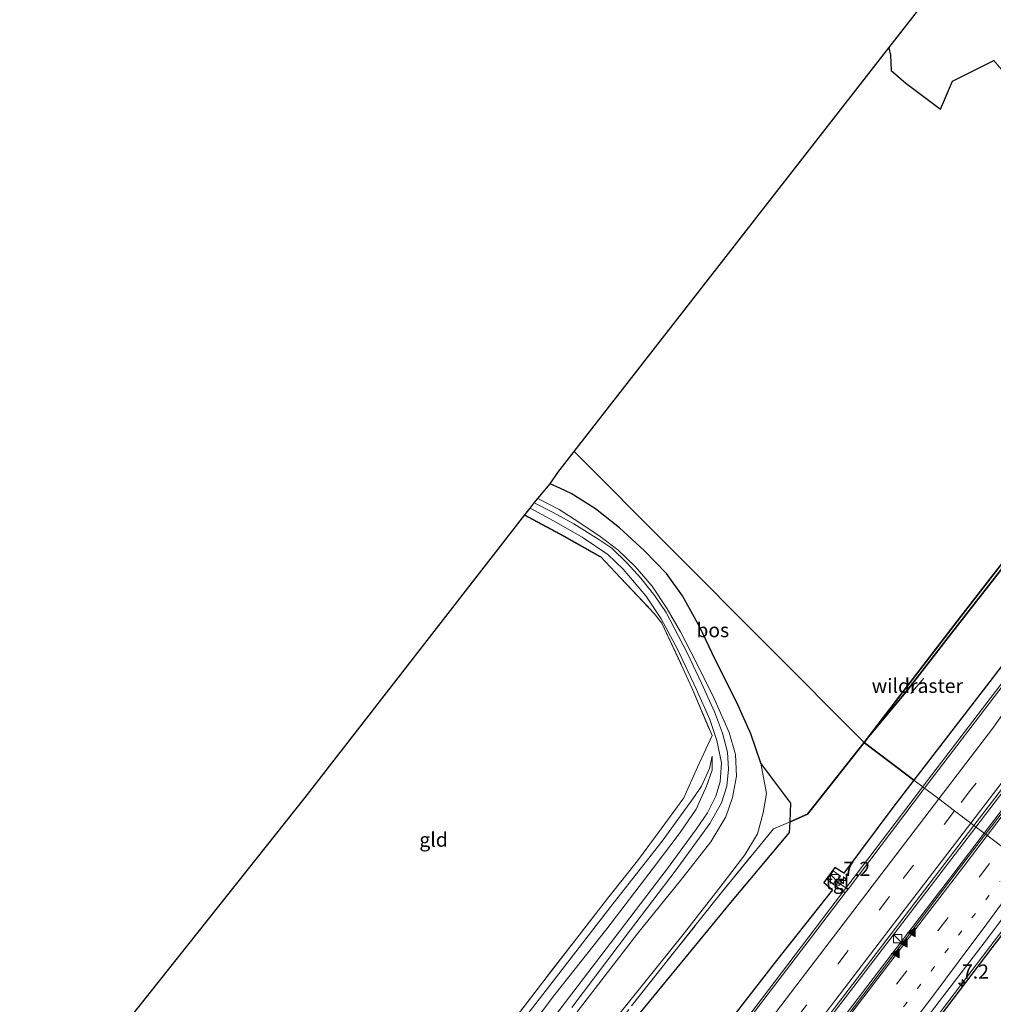
# Model space of a CAD drawing. Units: metres. Extents: x 111830 to 120007, y 399999 to 406251.
# Drawn here: x 116688 to 116860, y 401226 to 401400 of the extents above; entities that cross this region are included whole.
import ezdxf
from ezdxf.enums import TextEntityAlignment as Align

# ---------------------------------------------------------------- set-up
doc = ezdxf.new("R2010")
doc.units = ezdxf.units.M
for name, pattern in [('IE-TERREINAFSCHEIDING', [10, 8, -2]), ('VW-1-3_STREEP', [4, 1, -3]), ('VW-3-9_STREEP', [12, 3, -9])]:
    doc.linetypes.add(name, pattern=pattern)
doc.layers.get('0').update_dxf_attribs({"lineweight": 25})
for name, color, linetype, lineweight in [('B-ME-AM-KILOMETR-S-B1', 7, 'Continuous', 18), ('B-ME-BV-GELEIDECONSTRUCTIE-BARRIER-L-B1', 213, 'BV-STEPBARRIER', 18), ('B-ME-BV-GELEIDECONSTRUCTIE-GELEIDERAIL-L-B1', 213, 'BV-GELEIDERAIL', 18), ('B-ME-GR-BOMENRIJ-L-B1', 10, 'Continuous', 25), ('B-ME-GR-BOMENSTRUIKEN-GV-B6', 93, 'Continuous', 18), ('B-ME-GR-BOS-GV-B6', 10, 'Continuous', 25), ('B-ME-GW-KRUINLIJN-L-B1', 93, 'Continuous', 18), ('B-ME-GW-TEENLIJN-L-B1', 93, 'Continuous', 18), ('B-ME-IE-GRASLAND-GV-B6', 93, 'Continuous', 18), ('B-ME-IE-GRONDWERKLIJN-GROND_INGERICHT-GV-B6', 253, 'Continuous', 18), ('B-ME-IE-GRONDWERKLIJN-GROND_NIETINGERICHT-GV-B6', 253, 'Continuous', 18), ('B-ME-IE-HULPGEOMETRIE-L-B1', 53, 'Continuous', 18), ('B-ME-IE-INRICHTINGSELEMENT-S-B1', 253, 'Continuous', 18), ('B-ME-IE-TERREINAFSCHEIDING-RASTERHEKWERK-L-B1', 8, 'IE-TERREINAFSCHEIDING', 18), ('B-ME-KG-KADASTRAAL-OPNAMEDTMGRENS-L-B1', 10, 'Continuous', 25), ('B-ME-VH-VERH_SOORT-BITUMEN-GV-B6', 8, 'IE-TERREINAFSCHEIDING-NATUURLIJK-HOUTWAL', 18), ('B-ME-VH-VERH_SOORT-HALF_VERHARDING-GV-B6', 8, 'IE-TERREINAFSCHEIDING-NATUURLIJK-HOUTWAL', 18), ('B-ME-VH-VERH_SOORT-TEGELS-GV-B6', 8, 'Continuous', 18), ('B-ME-VW-MARKERING-13STREEP-045-L-B1', 255, 'VW-1-3_STREEP', 18), ('B-ME-VW-MARKERING-39STREEP-015-L-B1', 255, 'VW-3-9_STREEP', 18), ('B-ME-VW-MARKERING-STREEP-015-L-B1', 7, 'Continuous', 18), ('B-ME-VW-MARKERING-VLAKMARK-S-B1', 7, 'Continuous', 18)]:
    doc.layers.add(name, color=color, linetype=linetype, lineweight=lineweight)
doc.styles.add('NLCS-ISO', font='NLCS-ISO.TTF')
doc.linetypes.add('BV-GELEIDERAIL', pattern='A,10,-3,[108,NLCS.SHX,S=1,R=0,X=0,Y=0],-3', length=16)
doc.linetypes.add('BV-STEPBARRIER', pattern='A,1,-1,[16,NLCS.SHX,S=1,R=0,X=-1,Y=0],1', length=3)
doc.linetypes.add('IE-TERREINAFSCHEIDING-NATUURLIJK-HOUTWAL', pattern='A,7,-1.5,[67,NLCS.SHX,S=0.75,R=45,X=0,Y=0],-1.5,7,-1.5,[70,NLCS.SHX,S=0.75,R=0,X=0,Y=0],-1.5', length=20)

# ---------------------------------------------------------------- blocks, each defined once
blk = doc.blocks.new('kast')
blk.add_line((-0.75, -0.75), (0.75, 0.75))
blk.add_lwpolyline([(-0.75, 0.75), (0.75, 0.75), (0.75, -0.75), (-0.75, -0.75)], close=True)
blk = doc.blocks.new('hecto')
for p, q in [((0, 0.625), (-0.625, 0)), ((0, -0.625), (0, 0.625)), ((-0.625, 0), (0.625, 0)), ((0.625, 0), (0, -0.625))]:
    blk.add_line(p, q)
blk = doc.blocks.new('verfsymbol')
for color in [252, 253]:
    blk.add_hatch(color=color).paths.add_polyline_path([(0.75, -0.625), (0, 0.75), (-0.75, -0.625)])
blk.add_lwpolyline([(0.75, -0.625), (0, 0.75), (-0.75, -0.625)], close=True)

msp = doc.modelspace()

# ---------------------------------------------------------------- linework, layer by layer
at = {"layer": 'B-ME-BV-GELEIDECONSTRUCTIE-BARRIER-L-B1'}
for points in [[(116858.561, 401256.655, 12.977), (116864.416, 401264.335, 12.81), (116875.162, 401278.16, 12.502), (116885.058, 401291.032, 12.219), (116896.542, 401305.657, 11.902), (116907.541, 401319.673, 11.591), (116918.402, 401333.332, 11.306), (116928.637, 401346.316, 11.007), (116935.23, 401354.695, 10.869)], [(116736.236, 401096.284, 15.183), (116736.362, 401096.45, 15.183), (116745.116, 401108.121, 15.168), (116755.749, 401122.074, 15.125), (116766.821, 401136.574, 15.016), (116777.17, 401150.096, 14.945), (116791.478, 401168.677, 14.738), (116802.871, 401183.735, 14.494), (116813.841, 401198.155, 14.227), (116824.593, 401212.126, 13.963), (116831.069, 401220.628, 13.763), (116842.381, 401235.505, 13.452), (116853.204, 401249.628, 13.129), (116858.561, 401256.655, 12.977)]]:
    msp.add_polyline3d(points, dxfattribs=at)
at = {"layer": 'B-ME-BV-GELEIDECONSTRUCTIE-GELEIDERAIL-L-B1'}
for points in [[(117090.454, 401540.286, 7.778), (117078.292, 401526.976, 7.94), (117060.587, 401507.313, 8.174), (117047.179, 401492.268, 8.381), (117032.455, 401475.637, 8.606), (117014.979, 401455.553, 8.891), (117002.757, 401441.337, 9.098), (116983.874, 401418.905, 9.476), (116964.412, 401395.142, 9.875), (116944.733, 401370.748, 10.283), (116932.463, 401355.315, 10.583), (116914.408, 401332.229, 11.069), (116900.461, 401314.237, 11.417), (116897.119, 401309.712, 11.528), (116895.621, 401307.94, 11.54), (116884.224, 401293.178, 11.894), (116869.618, 401274.089, 12.302), (116857.054, 401257.707, 12.698)], [(117030.765, 401493.861, 7.844), (117025.163, 401486.706, 8.48), (117022.581, 401483.493, 8.666), (117020.074, 401480.465, 8.753), (117016.529, 401476.433, 8.831), (117005.958, 401464.473, 9.053), (116998.015, 401455.441, 9.206), (116984.159, 401438.895, 9.467), (116968.958, 401420.629, 9.671), (116953.791, 401402.037, 9.95), (116939.44, 401384.444, 10.292), (116921.028, 401361.56, 10.61), (116913.746, 401352.094, 10.838), (116905.097, 401340.291, 11.075), (116891.676, 401322.295, 11.411), (116881.684, 401309.31, 11.648), (116873.459, 401298.554, 11.846), (116847.813, 401264.954, 12.509)], [(116847.69, 401264.76, 12.574), (116825.244, 401235.223, 13.153), (116798.635, 401200.236, 13.891), (116770.436, 401163.151, 14.521), (116754.534, 401141.743, 14.755), (116741.213, 401123.462, 14.794), (116729.589, 401107.136, 14.797), (116723.86, 401099.011, 14.797)], [(116857.054, 401257.707, 12.698), (116828.279, 401220.078, 13.519), (116797.559, 401179.77, 14.344), (116773.243, 401147.974, 14.731), (116745.641, 401111.874, 14.938), (116742.481, 401107.581, 14.935), (116739.35, 401103.187, 14.914), (116734.806, 401096.68, 14.914)], [(116868.918, 401248.845, 12.545), (116859.567, 401236.626, 12.84), (116845.838, 401218.587, 13.223), (116836.094, 401205.87, 13.496), (116825.647, 401192.061, 13.746), (116815.945, 401179.33, 13.96), (116804.662, 401164.42, 14.233), (116794.922, 401151.722, 14.441), (116786.082, 401140.048, 14.54), (116777.03, 401128.709, 13.939), (116776.123, 401127.572, 14.663), (116767.382, 401117.371, 14.777), (116759.619, 401108.246, 14.815), (116750.998, 401097.934, 15.009)]]:
    msp.add_polyline3d(points, dxfattribs=at)
at = {"layer": 'B-ME-GR-BOMENRIJ-L-B1'}
msp.add_polyline3d([(116790.856, 401305.374, 5.183), (116784.502, 401308.949, 5.037), (116777.524, 401312.717, 5.125)], dxfattribs=at)
at = {"layer": 'B-ME-GR-BOMENSTRUIKEN-GV-B6'}
msp.add_polyline3d([(116772.545, 401217.714, 4.382), (116781.572, 401229.253, 4.403), (116792.743, 401243.737, 4.351), (116801.779, 401255.242, 4.326), (116807.482, 401263.096, 4.343), (116808.702, 401264.927, 4.368), (116810.119, 401268.057, 4.547), (116810.587, 401270.226, 4.85), (116810.602, 401267.744, 4.942), (116809.58, 401264.929, 4.937), (116807.79, 401260.891, 4.958), (116804.959, 401256.787, 4.971), (116800.165, 401250.46, 5.037), (116792.014, 401239.818, 5.029), (116782.867, 401228.232, 5.083), (116772.344, 401214.227, 5.189)], dxfattribs=at)
at = {"layer": 'B-ME-GR-BOS-GV-B6'}
for points in [[(116838.001, 401273.383, 6.358), (116843.695, 401280.852, 6.245), (116854.448, 401294.864, 6.002), (116868.318, 401312.74, 5.585), (116882.481, 401329.906, 5.504), (116896.777, 401347.414, 5.15), (116907.351, 401360.131, 5.876), (116916.304, 401370.403, 6.071), (116932.361, 401388.293, 6.479), (116940.82, 401396.891, 6.508), (116931.825, 401385.617, 6.611), (116919.772, 401371.46, 6.42), (116905.22, 401354.183, 6.27), (116890.514, 401336.983, 6.07), (116885.68, 401331.654, 5.9), (116875.54, 401320.17, 5.703), (116870.091, 401313.836, 5.649), (116867.704, 401311.027, 5.772), (116852.773, 401291.907, 6.292), (116847.176, 401284.629, 6.312), (116844.986, 401281.804, 6.344), (116838.001, 401273.383, 6.358)], [(116868.318, 401312.74, 5.585), (116854.448, 401294.864, 6.002), (116843.695, 401280.852, 6.245), (116838.001, 401273.383, 6.358), (116837.395, 401272.621, 6.367), (116786.261, 401323.953, 5.303), (116841.74, 401395.111, 6.081), (116842.017, 401393.796, 6.081), (116842.161, 401391.104, 5.795), (116844.744, 401388.876, 5.672), (116850.871, 401384.287, 5.741), (116852.962, 401389.244, 5.639), (116860.279, 401392.854, 5.9)], [(116837.395, 401272.621, 6.367), (116827.373, 401260.008, 6.517), (116824.327, 401258.678, 6.203), (116824.47, 401261.966, 5.873), (116819.183, 401269.003, 5.561), (116817.415, 401274.17, 5.449), (116814.85, 401279.799, 5.374), (116811.131, 401287.271, 5.104), (116808.423, 401292.949, 5.087), (116805.365, 401298.5, 5.016), (116802.55, 401302.419, 5.083), (116798.649, 401306.446, 5.133), (116794.266, 401310.504, 5.12), (116790.009, 401313.819, 5.166), (116785.729, 401316.546, 5.179), (116783.831, 401317.418, 5.278), (116781.994, 401318.261, 5.29), (116783.35, 401320.22, 5.262), (116786.261, 401323.953, 5.303), (116837.395, 401272.621, 6.367)], [(116874.247, 401302.656, 10.85), (116860.161, 401284.16, 11.166), (116846.178, 401265.991, 11.573), (116844.898, 401266.956, 10.902), (116837.425, 401272.591, 6.154), (116837.395, 401272.621, 6.367), (116838.001, 401273.383, 6.358), (116844.986, 401281.804, 6.344), (116847.176, 401284.629, 6.312), (116852.773, 401291.907, 6.292), (116867.704, 401311.027, 5.772)], [(116793.601, 401219.773, 5.264), (116813.898, 401244.422, 5.553), (116824.244, 401256.787, 5.899), (116824.327, 401258.678, 6.203), (116827.373, 401260.008, 6.517), (116837.395, 401272.621, 6.367)], [(116837.395, 401272.621, 6.367), (116837.425, 401272.591, 6.154), (116844.898, 401266.956, 10.902), (116846.178, 401265.991, 11.573), (116842.469, 401261.172, 11.681), (116833.824, 401249.616, 11.668), (116832.247, 401250.598, 11.122), (116830.272, 401247.96, 11.146), (116831.779, 401246.657, 11.707), (116821.91, 401234.185, 12.234), (116804.251, 401211.381, 12.51)], [(116846.213, 401218.321, 12.166), (116859.986, 401236.441, 11.856), (116869.25, 401248.595, 11.598)]]:
    msp.add_polyline3d(points, dxfattribs=at)
at = {"layer": 'B-ME-GW-KRUINLIJN-L-B1'}
for points in [[(116846.178, 401265.991, 11.573), (116860.161, 401284.16, 11.166), (116874.247, 401302.656, 10.85), (116886.719, 401318.963, 10.488), (116891.033, 401324.682, 10.444), (116896.826, 401332.363, 10.384), (116905.235, 401343.575, 10.151), (116913.338, 401354.4, 9.902), (116923.818, 401367.64, 9.735), (116933.741, 401379.699, 9.527), (116941.081, 401388.759, 9.324), (116950.209, 401400.219, 9.141)], [(116701.402, 401122.396, 5.113), (116708.65, 401131.908, 5.361), (116717.678, 401143.385, 5.344), (116725.253, 401152.994, 5.31), (116736.178, 401167.309, 5.344), (116748.378, 401182.851, 5.268), (116759.743, 401197.787, 5.243), (116772.344, 401214.227, 5.189), (116782.867, 401228.232, 5.083), (116792.014, 401239.818, 5.029), (116800.165, 401250.46, 5.037), (116804.959, 401256.787, 4.971), (116807.79, 401260.891, 4.958), (116809.58, 401264.929, 4.937), (116810.602, 401267.744, 4.942), (116810.587, 401270.226, 4.85)], [(116724.984, 401103.382, 14.225), (116724.531, 401103.777, 14.049), (116724.483, 401105.186, 14.074), (116726.361, 401107.979, 14.032), (116738.322, 401124.118, 13.897), (116752.808, 401143.421, 13.776), (116765.098, 401159.8, 13.637), (116780.539, 401179.797, 13.149), (116786.776, 401188.141, 13.137), (116788.874, 401191.387, 12.99), (116791.205, 401194.941, 12.948), (116795.22, 401199.534, 12.931), (116804.251, 401211.381, 12.51), (116821.91, 401234.185, 12.234), (116831.779, 401246.657, 11.707), (116830.272, 401247.96, 11.146), (116832.247, 401250.598, 11.122), (116833.824, 401249.616, 11.668), (116842.469, 401261.172, 11.681), (116846.178, 401265.991, 11.573)], [(116869.25, 401248.595, 11.598), (116859.986, 401236.441, 11.856), (116846.213, 401218.321, 12.166), (116836.541, 401205.577, 12.574), (116826.047, 401191.776, 12.711), (116816.156, 401178.778, 13.043), (116805.006, 401164.156, 13.215), (116795.14, 401151.211, 13.484), (116786.045, 401140.29, 13.805), (116777.03, 401128.709, 13.939), (116775.958, 401127.331, 13.955), (116768.245, 401117.728, 14.071), (116764.416, 401112.805, 14.149), (116762.317, 401109.937, 14.1), (116753.469, 401096.92, 14.032), (116752.186, 401097.18, 14.314)]]:
    msp.add_polyline3d(points, dxfattribs=at)
at = {"layer": 'B-ME-GW-TEENLIJN-L-B1'}
for points in [[(116838.001, 401273.383, 6.358), (116843.695, 401280.852, 6.245), (116854.448, 401294.864, 6.002), (116868.318, 401312.74, 5.585), (116882.481, 401329.906, 5.504), (116896.777, 401347.414, 5.15), (116907.351, 401360.131, 5.876), (116916.304, 401370.403, 6.071), (116932.361, 401388.293, 6.479), (116940.82, 401396.891, 6.508)], [(116688.479, 401107.971, 4.844), (116690.85, 401111.957, 4.638), (116694.594, 401117.257, 4.482), (116703.239, 401128.898, 4.419), (116711.795, 401139.405, 4.482), (116721.086, 401151.029, 4.457), (116723.64, 401154.313, 4.457), (116728.922, 401161.105, 4.457), (116736.393, 401170.641, 4.377), (116749.039, 401186.95, 4.457), (116760.07, 401201.368, 4.407), (116772.545, 401217.714, 4.382), (116781.572, 401229.253, 4.403), (116792.743, 401243.737, 4.351), (116801.779, 401255.242, 4.326), (116807.482, 401263.096, 4.343), (116808.702, 401264.927, 4.368), (116810.119, 401268.057, 4.547), (116810.587, 401270.226, 4.85)], [(116824.244, 401256.787, 5.899), (116813.898, 401244.422, 5.553), (116793.601, 401219.773, 5.264), (116778.727, 401201.581, 5.474), (116762.371, 401181.055, 5.504), (116746.74, 401162.142, 5.437), (116728.611, 401139.305, 5.525), (116716.468, 401125.256, 5.466), (116712.431, 401119.12, 5.491), (116709.555, 401117.809, 5.459)]]:
    msp.add_polyline3d(points, dxfattribs=at)
at = {"layer": 'B-ME-IE-GRASLAND-GV-B6'}
for points in [[(116980.61, 401410.625, 9.04), (116970.728, 401398.521, 9.225), (116961.203, 401386.766, 9.402), (116951.317, 401374.307, 9.631), (116941.141, 401361.62, 9.853), (116931.489, 401349.442, 10.064), (116920.898, 401336.069, 10.347), (116911.435, 401324.066, 10.613), (116901.652, 401311.811, 10.888), (116892.445, 401300.093, 11.143), (116882.852, 401287.754, 11.412), (116873.008, 401274.935, 11.689), (116862.523, 401261.389, 11.984), (116858.785, 401256.485, 12.089), (116856.748, 401258.021, 11.909), (116885.118, 401294.957, 11.075), (116902.966, 401318.114, 10.574), (116919.672, 401339.65, 10.133), (116944.355, 401370.927, 9.578), (116961.671, 401392.509, 9.2), (116984.288, 401420.233, 8.696)], [(116861.112, 401281.767, 11.48), (116848.037, 401264.589, 11.855), (116846.178, 401265.991, 11.573), (116860.161, 401284.16, 11.166), (116874.247, 401302.656, 10.85), (116886.719, 401318.963, 10.488), (116891.033, 401324.682, 10.444), (116896.826, 401332.363, 10.384), (116905.235, 401343.575, 10.151), (116913.338, 401354.4, 9.902), (116923.818, 401367.64, 9.735), (116933.741, 401379.699, 9.527), (116941.081, 401388.759, 9.324), (116950.209, 401400.219, 9.141)], [(116785.823, 401225.903, 5.231), (116796.215, 401239.618, 5.166), (116804.069, 401249.977, 5.162), (116810.198, 401258.385, 5.179), (116812.238, 401261.998, 5.17), (116813.196, 401264.933, 5.17), (116813.482, 401267.914, 5.183), (116813.273, 401270.952, 5.233), (116812.417, 401274.279, 5.125), (116810.982, 401278.07, 5.104), (116808.706, 401283.107, 5.112), (116806.234, 401288.334, 4.992), (116803.877, 401292.856, 4.896), (116802.468, 401295.56, 4.917), (116800.471, 401298.492, 4.962), (116797.999, 401301.589, 4.992), (116795.614, 401304.288, 4.996), (116792.872, 401306.9, 5.016), (116790.595, 401308.447, 5.046), (116786.205, 401311.203, 5.1), (116782.567, 401313.212, 5.1), (116779.215, 401314.904, 5.1), (116779.824, 401315.687, 5.054)], [(116779.824, 401315.687, 5.054), (116783.594, 401313.728, 5.012), (116787.094, 401311.471, 5.05), (116790.813, 401308.963, 4.983), (116793.931, 401306.609, 5), (116797.033, 401303.666, 5.012), (116799.988, 401300.211, 4.913), (116802.677, 401296.195, 4.821), (116804.991, 401292.181, 4.925), (116807.722, 401286.91, 5.062), (116810.917, 401280.41, 5.108), (116813.575, 401274.388, 5.154), (116814.675, 401270.531, 5.095), (116814.857, 401266.731, 5.021), (116814.18, 401262.945, 4.962), (116812.989, 401259.542, 5), (116810.357, 401255.104, 5.062), (116804.996, 401248.302, 5.104), (116797.508, 401239.053, 5.187), (116786.756, 401225.168, 5.273)], [(116774.026, 401221.625, 4.642), (116780.467, 401230.124, 4.625), (116792.382, 401245.439, 4.7), (116797.411, 401251.791, 4.73), (116801.612, 401257.438, 4.667), (116805.589, 401262.898, 4.721), (116807.981, 401268.27, 4.767), (116810.584, 401273.871, 4.987), (116806.984, 401282.256, 4.971), (116805.421, 401285.749, 4.917), (116801.685, 401293.669, 4.8), (116800.364, 401295.413, 4.933), (116794.405, 401301.692, 4.95), (116790.881, 401305.418, 5.183), (116784.526, 401308.993, 5.037), (116777.548, 401312.761, 5.125)], [(116777.548, 401312.761, 5.125), (116778.481, 401313.96, 5.091), (116782.608, 401311.739, 5.145), (116787.641, 401308.846, 5.095), (116792.187, 401305.804, 5.071), (116794.923, 401303.191, 4.958), (116798.899, 401298.509, 4.917), (116801.622, 401294.425, 4.883), (116804.452, 401289.114, 4.942), (116807.751, 401282.129, 5.012), (116810.148, 401276.723, 5.037), (116811.423, 401273.019, 5.108), (116812.24, 401269.037, 5.15), (116812.021, 401265.735, 5.104), (116811.255, 401263.204, 5.058), (116809.79, 401260.223, 5.05), (116807.85, 401257.398, 5.087), (116802.508, 401250.194, 5.071), (116801.731, 401249.116, 5.071), (116794.192, 401239.285, 5.141), (116784.687, 401226.798, 5.142), (116776.692, 401216.289, 5.18)], [(116772.344, 401214.227, 5.189), (116782.867, 401228.232, 5.083), (116792.014, 401239.818, 5.029), (116800.165, 401250.46, 5.037), (116804.959, 401256.787, 4.971), (116807.79, 401260.891, 4.958), (116809.58, 401264.929, 4.937), (116810.602, 401267.744, 4.942), (116810.587, 401270.226, 4.85), (116810.119, 401268.057, 4.547), (116808.702, 401264.927, 4.368), (116807.482, 401263.096, 4.343), (116801.779, 401255.242, 4.326), (116792.743, 401243.737, 4.351), (116781.572, 401229.253, 4.403), (116772.545, 401217.714, 4.382)], [(116791.507, 401221.424, 5.273), (116805.731, 401239.115, 5.332), (116812.503, 401247.837, 5.345), (116816.377, 401252.813, 5.378), (116818.567, 401256.541, 5.565), (116819.591, 401260.223, 5.582), (116820.157, 401263.669, 5.603), (116819.183, 401269.003, 5.561), (116824.47, 401261.966, 5.873), (116824.327, 401258.678, 6.203), (116821.385, 401257.394, 5.9), (116812.242, 401246.218, 5.614), (116807.839, 401240.671, 5.578), (116796.392, 401226.242, 5.493)], [(116804.251, 401211.381, 12.51), (116821.91, 401234.185, 12.234), (116831.779, 401246.657, 11.707), (116830.272, 401247.96, 11.146), (116832.247, 401250.598, 11.122), (116833.824, 401249.616, 11.668), (116842.469, 401261.172, 11.681), (116846.178, 401265.991, 11.573), (116848.037, 401264.589, 11.855), (116834.559, 401246.776, 12.118), (116832.451, 401248.137, 11.713), (116833.226, 401249.069, 11.713), (116831.904, 401250.041, 11.578), (116830.797, 401248.531, 11.569), (116832.102, 401247.562, 11.719), (116834.059, 401246.138, 12.118), (116827.084, 401237.035, 12.34), (116809.653, 401214.194, 12.868)], [(116858.785, 401256.485, 12.089), (116853.447, 401249.482, 12.238), (116843.728, 401236.722, 12.523), (116834.344, 401224.354, 12.793), (116834.122, 401224.135, 12.795), (116825.944, 401213.371, 13.033), (116817.534, 401202.48, 13.254), (116809.47, 401191.946, 13.436), (116800.206, 401179.796, 13.671), (116790.679, 401167.223, 13.863), (116781.62, 401155.359, 13.98), (116772.856, 401143.754, 14.088), (116745.806, 401108.464, 14.292), (116736.632, 401096.391, 14.284), (116736.49, 401096.183, 14.282), (116734.55, 401096.602, 14.218), (116741.727, 401107.194, 14.197), (116753.653, 401123.036, 14.167), (116775.54, 401151.581, 13.927), (116799.016, 401182.345, 13.501), (116815.182, 401203.616, 13.096), (116840.272, 401236.466, 12.397), (116856.748, 401258.021, 11.909), (116858.785, 401256.485, 12.089)], [(116796.392, 401226.242, 5.493), (116807.839, 401240.671, 5.578), (116812.242, 401246.218, 5.614), (116821.385, 401257.394, 5.9), (116824.327, 401258.678, 6.203), (116824.244, 401256.787, 5.899), (116813.898, 401244.422, 5.553), (116793.601, 401219.773, 5.264)], [(116844.645, 401219.19, 12.532), (116858.539, 401237.349, 12.141), (116867.843, 401249.655, 11.877)], [(116869.25, 401248.595, 11.598), (116859.986, 401236.441, 11.856), (116846.213, 401218.321, 12.166)]]:
    msp.add_polyline3d(points, dxfattribs=at)
at = {"layer": 'B-ME-IE-GRONDWERKLIJN-GROND_INGERICHT-GV-B6'}
msp.add_polyline3d([(116794.405, 401301.692, 4.95), (116800.364, 401295.413, 4.933), (116801.685, 401293.669, 4.8), (116805.421, 401285.749, 4.917), (116806.984, 401282.256, 4.971), (116810.584, 401273.871, 4.987), (116807.981, 401268.27, 4.767), (116805.589, 401262.898, 4.721), (116801.612, 401257.438, 4.667), (116797.411, 401251.791, 4.73), (116792.382, 401245.439, 4.7), (116780.467, 401230.124, 4.625), (116774.026, 401221.625, 4.642), (116767.2, 401213.063, 4.613), (116743.939, 401216.387, 4.645), (116704.521, 401219.738, 4.687), (116738.806, 401262.954, 4.575), (116777.548, 401312.761, 5.125), (116784.526, 401308.993, 5.037), (116790.881, 401305.418, 5.183), (116794.405, 401301.692, 4.95)], dxfattribs=at)
at = {"layer": 'B-ME-IE-GRONDWERKLIJN-GROND_NIETINGERICHT-GV-B6'}
msp.add_polyline3d([(116886.297, 401410.289, 6.407), (116894.296, 401399.572, 6.737), (116883.244, 401382.265, 6.987), (116877.522, 401381.336, 6.679), (116873.825, 401383.85, 6.497), (116870.357, 401385.684, 6.422), (116867.485, 401386.403, 6.218), (116864.24, 401388.148, 5.978), (116860.279, 401392.854, 5.9), (116852.962, 401389.244, 5.639), (116850.871, 401384.287, 5.741), (116844.744, 401388.876, 5.672), (116842.161, 401391.104, 5.795), (116842.017, 401393.796, 6.081), (116841.74, 401395.111, 6.081), (116886.124, 401451.859, 5.307)], dxfattribs=at)
at = {"layer": 'B-ME-IE-HULPGEOMETRIE-L-B1'}
for points in [[(116858.785, 401256.485, 12.089), (116856.748, 401258.021, 11.909), (116856.185, 401258.446, 11.909), (116853.339, 401260.592, 11.951), (116850.552, 401262.693, 11.87), (116848.037, 401264.589, 11.855), (116846.178, 401265.991, 11.573), (116844.898, 401266.956, 10.902), (116837.425, 401272.591, 6.154), (116837.395, 401272.621, 6.367), (116786.261, 401323.953, 5.303)], [(116858.785, 401256.485, 12.089), (116867.843, 401249.655, 11.877), (116869.25, 401248.595, 11.598)]]:
    msp.add_polyline3d(points, dxfattribs=at)
at = {"layer": 'B-ME-IE-TERREINAFSCHEIDING-RASTERHEKWERK-L-B1'}
for p, q in [((116845.623, 401281.272, 6.726), (116847.915, 401284.003, 6.724)), ((116831.887, 401249.925, 11.764), (116830.919, 401248.597, 11.764))]:
    msp.add_line(p, q, dxfattribs=at)
for points in [[(116837.395, 401272.621, 6.367), (116838.001, 401273.383, 6.358), (116844.986, 401281.804, 6.344), (116847.176, 401284.629, 6.312), (116852.773, 401291.907, 6.292), (116867.704, 401311.027, 5.772), (116870.091, 401313.836, 5.649), (116875.54, 401320.17, 5.703), (116885.68, 401331.654, 5.9), (116890.514, 401336.983, 6.07), (116905.22, 401354.183, 6.27), (116919.772, 401371.46, 6.42), (116931.825, 401385.617, 6.611), (116940.82, 401396.891, 6.508), (116948.389, 401405.108, 6.87)], [(116794.405, 401301.692, 4.95), (116800.364, 401295.413, 4.933), (116801.685, 401293.669, 4.8), (116805.421, 401285.749, 4.917), (116806.984, 401282.256, 4.971), (116810.584, 401273.871, 4.987), (116807.981, 401268.27, 4.767), (116805.589, 401262.898, 4.721), (116801.612, 401257.438, 4.667), (116797.411, 401251.791, 4.73), (116792.382, 401245.439, 4.7), (116780.467, 401230.124, 4.625), (116774.026, 401221.625, 4.642)], [(116739.508, 401154.185, 5.726), (116752.589, 401170.452, 5.659), (116761.858, 401182.127, 5.584), (116773.289, 401196.863, 5.636), (116784.744, 401211.443, 5.609), (116796.392, 401226.242, 5.493), (116807.839, 401240.671, 5.578), (116812.242, 401246.218, 5.614), (116821.385, 401257.394, 5.9), (116824.327, 401258.678, 6.203), (116827.373, 401260.008, 6.517), (116837.395, 401272.621, 6.367)]]:
    msp.add_polyline3d(points, dxfattribs=at)
at = {"layer": 'B-ME-KG-KADASTRAAL-OPNAMEDTMGRENS-L-B1'}
for points in [[(116786.261, 401323.953, 5.303), (116841.74, 401395.111, 6.081), (116886.124, 401451.859, 5.307), (116952.24, 401518.976, 5.868), (116992.98, 401557.016, 9.199), (117025.433, 401587.319, 5.868), (117027.537, 401605.687, 5.868)], [(116704.521, 401219.738, 4.687), (116738.806, 401262.954, 4.575), (116777.548, 401312.761, 5.125), (116778.481, 401313.96, 5.091), (116779.215, 401314.904, 5.1), (116779.824, 401315.687, 5.054), (116781.994, 401318.261, 5.29), (116783.35, 401320.22, 5.262), (116786.261, 401323.953, 5.303)]]:
    msp.add_polyline3d(points, dxfattribs=at)
at = {"layer": 'B-ME-VH-VERH_SOORT-BITUMEN-GV-B6'}
for points in [[(116984.288, 401420.233, 8.696), (116961.671, 401392.509, 9.2), (116944.355, 401370.927, 9.578), (116919.672, 401339.65, 10.133), (116902.966, 401318.114, 10.574), (116885.118, 401294.957, 11.075), (116856.748, 401258.021, 11.909), (116856.185, 401258.446, 11.909), (116853.339, 401260.592, 11.951), (116850.552, 401262.693, 11.87), (116848.037, 401264.589, 11.855), (116861.112, 401281.767, 11.48), (116879.905, 401306.277, 10.958), (116891.036, 401320.744, 10.658), (116898.675, 401330.871, 10.514), (116905.081, 401339.636, 10.346), (116914.095, 401351.822, 10.145), (116921.908, 401361.995, 9.953), (116933.505, 401376.667, 9.722), (116953.737, 401401.462, 9.329)], [(116776.692, 401216.289, 5.18), (116784.687, 401226.798, 5.142), (116794.192, 401239.285, 5.141), (116801.731, 401249.116, 5.071), (116802.508, 401250.194, 5.071), (116807.85, 401257.398, 5.087), (116809.79, 401260.223, 5.05), (116811.255, 401263.204, 5.058), (116812.021, 401265.735, 5.104), (116812.24, 401269.037, 5.15), (116811.423, 401273.019, 5.108), (116810.148, 401276.723, 5.037), (116807.751, 401282.129, 5.012), (116804.452, 401289.114, 4.942), (116801.622, 401294.425, 4.883), (116798.899, 401298.509, 4.917), (116794.923, 401303.191, 4.958), (116792.187, 401305.804, 5.071), (116787.641, 401308.846, 5.095), (116782.608, 401311.739, 5.145), (116778.481, 401313.96, 5.091), (116779.215, 401314.904, 5.1), (116782.567, 401313.212, 5.1), (116786.205, 401311.203, 5.1), (116790.595, 401308.447, 5.046), (116792.872, 401306.9, 5.016), (116795.614, 401304.288, 4.996), (116797.999, 401301.589, 4.992), (116800.471, 401298.492, 4.962), (116802.468, 401295.56, 4.917), (116803.877, 401292.856, 4.896), (116806.234, 401288.334, 4.992), (116808.706, 401283.107, 5.112), (116810.982, 401278.07, 5.104), (116812.417, 401274.279, 5.125), (116813.273, 401270.952, 5.233), (116813.482, 401267.914, 5.183), (116813.196, 401264.933, 5.17), (116812.238, 401261.998, 5.17), (116810.198, 401258.385, 5.179), (116804.069, 401249.977, 5.162), (116796.215, 401239.618, 5.166), (116785.823, 401225.903, 5.231)], [(116856.748, 401258.021, 11.909), (116840.272, 401236.466, 12.397), (116815.182, 401203.616, 13.096), (116799.016, 401182.345, 13.501), (116775.54, 401151.581, 13.927), (116753.653, 401123.036, 14.167), (116741.727, 401107.194, 14.197), (116734.55, 401096.602, 14.218), (116723.876, 401098.909, 14.068), (116738.86, 401119.4, 14.065), (116753.673, 401139.917, 13.93), (116766.397, 401157.209, 13.795), (116774.027, 401167.366, 13.711), (116775.165, 401168.882, 13.657), (116796.827, 401197.143, 13.237), (116809.653, 401214.194, 12.868), (116827.084, 401237.035, 12.34), (116834.059, 401246.138, 12.118), (116834.559, 401246.776, 12.118), (116848.037, 401264.589, 11.855), (116850.552, 401262.693, 11.87), (116853.339, 401260.592, 11.951), (116856.185, 401258.446, 11.909), (116856.748, 401258.021, 11.909)], [(116867.843, 401249.655, 11.877), (116858.785, 401256.485, 12.089), (116862.523, 401261.389, 11.984)], [(116834.344, 401224.354, 12.793), (116843.728, 401236.722, 12.523), (116853.447, 401249.482, 12.238), (116858.785, 401256.485, 12.089), (116867.843, 401249.655, 11.877)], [(116867.843, 401249.655, 11.877), (116858.539, 401237.349, 12.141), (116844.645, 401219.19, 12.532)]]:
    msp.add_polyline3d(points, dxfattribs=at)
at = {"layer": 'B-ME-VH-VERH_SOORT-HALF_VERHARDING-GV-B6'}
for points in [[(116779.824, 401315.687, 5.054), (116781.994, 401318.261, 5.29), (116783.831, 401317.418, 5.278), (116785.729, 401316.546, 5.179), (116790.009, 401313.819, 5.166), (116794.266, 401310.504, 5.12), (116798.649, 401306.446, 5.133), (116802.55, 401302.419, 5.083), (116805.365, 401298.5, 5.016), (116808.423, 401292.949, 5.087), (116811.131, 401287.271, 5.104), (116814.85, 401279.799, 5.374), (116817.415, 401274.17, 5.449), (116819.183, 401269.003, 5.561), (116820.157, 401263.669, 5.603), (116819.591, 401260.223, 5.582), (116818.567, 401256.541, 5.565), (116816.377, 401252.813, 5.378), (116812.503, 401247.837, 5.345), (116805.731, 401239.115, 5.332), (116791.507, 401221.424, 5.273)], [(116786.756, 401225.168, 5.273), (116797.508, 401239.053, 5.187), (116804.996, 401248.302, 5.104), (116810.357, 401255.104, 5.062), (116812.989, 401259.542, 5), (116814.18, 401262.945, 4.962), (116814.857, 401266.731, 5.021), (116814.675, 401270.531, 5.095), (116813.575, 401274.388, 5.154), (116810.917, 401280.41, 5.108), (116807.722, 401286.91, 5.062), (116804.991, 401292.181, 4.925), (116802.677, 401296.195, 4.821), (116799.988, 401300.211, 4.913), (116797.033, 401303.666, 5.012), (116793.931, 401306.609, 5), (116790.813, 401308.963, 4.983), (116787.094, 401311.471, 5.05), (116783.594, 401313.728, 5.012), (116779.824, 401315.687, 5.054)]]:
    msp.add_polyline3d(points, dxfattribs=at)
at = {"layer": 'B-ME-VH-VERH_SOORT-TEGELS-GV-B6'}
msp.add_polyline3d([(116834.559, 401246.776, 12.118), (116834.059, 401246.138, 12.118), (116832.102, 401247.562, 11.719), (116830.797, 401248.531, 11.569), (116831.904, 401250.041, 11.578), (116833.226, 401249.069, 11.713), (116832.451, 401248.137, 11.713), (116834.559, 401246.776, 12.118)], dxfattribs=at)
at = {"layer": 'B-ME-VW-MARKERING-13STREEP-045-L-B1'}
msp.add_polyline3d([(116844.347, 401226.0614, 12.5027), (116846.7778, 401229.246, 12.4417), (116849.1967, 401232.3569, 12.37), (116851.6322, 401235.5595, 12.2959), (116854.0059, 401238.6503, 12.2235), (116856.3942, 401241.724, 12.156), (116858.8476, 401244.9228, 12.0975), (116861.3287, 401248.1464, 12.0238)], dxfattribs=at)
at = {"layer": 'B-ME-VW-MARKERING-39STREEP-015-L-B1'}
for points in [[(117086.685, 401543.075, 7.063), (117077.971, 401533.591, 7.25), (117055.826, 401509.002, 7.58), (117037.833, 401488.794, 7.835), (117015.949, 401463.815, 8.204), (116990.546, 401434.133, 8.627), (116967.531, 401406.38, 9.089), (116944.805, 401378.315, 9.584), (116923.08, 401350.936, 10.055), (116900.926, 401322.505, 10.625), (116879.025, 401294.063, 11.198), (116856.346, 401264.448, 11.84), (116853.339, 401260.592, 11.951)], [(116853.339, 401260.592, 11.951), (116841.839, 401245.493, 12.256), (116827.236, 401226.362, 12.637), (116806.077, 401198.64, 13.261), (116777.492, 401160.998, 13.837), (116754.466, 401130.725, 14.125), (116729.311, 401097.734, 14.158)], [(116739.848, 401095.4065, 14.2211), (116748.6807, 401107.0092, 14.2165), (116755.9493, 401116.4887, 14.2191), (116763.2296, 401125.9858, 14.157), (116770.4587, 401135.4203, 14.0727), (116777.7982, 401144.9711, 13.9908), (116785.0367, 401154.3637, 13.8993), (116792.2791, 401163.7851, 13.8022), (116799.5447, 401173.3056, 13.666), (116806.7842, 401182.7338, 13.4889), (116814.061, 401192.2104, 13.3185), (116821.3233, 401201.7074, 13.1536), (116828.6113, 401211.1625, 12.9571), (116835.8295, 401220.58, 12.749), (116843.0993, 401230.0414, 12.5496), (116850.3526, 401239.4345, 12.3399), (116857.6886, 401248.9096, 12.1282), (116861.7448, 401254.2531, 12.0095)]]:
    msp.add_polyline3d(points, dxfattribs=at)
at = {"layer": 'B-ME-VW-MARKERING-STREEP-015-L-B1'}
for points in [[(117076.3814, 401553.7813, 7.0667), (117075.397, 401552.022, 7.088), (117074.229, 401550.256, 7.117), (117068.881, 401543.039, 7.23), (117055.891, 401526.015, 7.508), (117041.757, 401507.34, 7.775), (117031.079, 401493.203, 7.904), (117024.802, 401485.22, 8.012), (117021.279, 401480.915, 8.084), (117004.058, 401461.079, 8.378), (116995.921, 401451.603, 8.504), (116981.12, 401434.114, 8.822), (116966.856, 401416.946, 9.068), (116949.189, 401395.47, 9.44), (116932.172, 401374.478, 9.77), (116917.366, 401355.506, 10.076), (116909.6, 401344.895, 10.253), (116897.892, 401328.492, 10.544), (116883.425, 401308.138, 10.928), (116871.409, 401291.219, 11.213), (116860.085, 401275.16, 11.609), (116850.552, 401262.693, 11.87)], [(117089.59, 401541.04, 7), (117080.417, 401531.027, 7.151), (117059.672, 401508.049, 7.385), (117035.971, 401481.405, 7.745), (117028.324, 401472.689, 7.922), (117011.138, 401452.917, 8.195), (116995.681, 401434.792, 8.471), (116978.396, 401414.096, 8.84), (116950.277, 401379.563, 9.44), (116925.874, 401348.776, 9.998), (116896.15, 401310.512, 10.73), (116877.56, 401286.36, 11.324), (116856.185, 401258.446, 11.909)], [(116859.1012, 401256.2473, 12.1059), (116862.3413, 401260.4965, 12.0089), (116869.4735, 401269.8627, 11.8089), (116876.7596, 401279.3315, 11.5897), (116883.8318, 401288.478, 11.4064), (116891.555, 401298.4726, 11.1884), (116898.8124, 401307.6454, 10.9794), (116905.894, 401316.6244, 10.7739), (116913.6855, 401326.495, 10.5585), (116920.94, 401335.6625, 10.3638), (116928.4596, 401345.0644, 10.1646), (116935.8031, 401354.2187, 9.9917), (116943.3562, 401363.6235, 9.8391), (116950.5699, 401372.5468, 9.674), (116958.1778, 401381.8368, 9.4948), (116965.833, 401391.2006, 9.3275), (116973.5836, 401400.5903, 9.1846)], [(116850.558, 401262.688, 11.89), (116823.62, 401227.45, 12.583), (116798.024, 401193.838, 13.294), (116768.512, 401154.95, 13.885), (116741.428, 401119.259, 14.071), (116725.726, 401098.509, 14.089)], [(116856.185, 401258.446, 11.909), (116844.788, 401243.535, 12.178), (116829.156, 401223.074, 12.67), (116799.327, 401184.001, 13.45), (116781.413, 401160.494, 13.843), (116753.359, 401123.931, 14.161), (116737.308, 401103.009, 14.158), (116732.755, 401096.99, 14.179)], [(116736.6998, 401096.0868, 14.2679), (116746.6286, 401109.0883, 14.2983), (116753.6418, 401118.3017, 14.2934), (116760.9331, 401127.8715, 14.2321), (116768.179, 401137.413, 14.149), (116775.1948, 401146.5883, 14.1089), (116782.5181, 401156.1249, 13.986), (116789.89, 401165.7831, 13.8832), (116796.9747, 401175.0492, 13.756), (116804.2478, 401184.5317, 13.5795), (116811.3774, 401193.8652, 13.4136), (116818.75, 401203.5439, 13.2444), (116825.8953, 401212.8285, 13.0467), (116833.3485, 401222.5995, 12.8302), (116840.5572, 401232.0551, 12.6326), (116847.8167, 401241.5136, 12.4236), (116855.014, 401250.8871, 12.2283), (116859.1012, 401256.2473, 12.1059)], [(116844.5821, 401221.4643, 12.4821), (116849.3014, 401227.686, 12.3542), (116854.1326, 401234.1279, 12.2192), (116859.0151, 401240.6967, 12.0794), (116863.5524, 401246.8339, 11.9531)]]:
    msp.add_polyline3d(points, dxfattribs=at)

# ---------------------------------------------------------------- block references
at = {"layer": 'B-ME-AM-KILOMETR-S-B1', "rotation": 90}
for p in [(116833.723, 401248.329, 12.059), (116854.654, 401230.226, 12.97)]:
    msp.add_blockref('hecto', p, dxfattribs=at)
at = {"layer": 'B-ME-IE-INRICHTINGSELEMENT-S-B1', "rotation": 90}
for p in [(116832.183, 401248.601, 12.583), (116843.306, 401238.048, 12.946)]:
    msp.add_blockref('kast', p, dxfattribs=at)
at = {"layer": 'B-ME-VW-MARKERING-VLAKMARK-S-B1', "rotation": 90}
for p in [(116845.7785, 401239.1515, 12.473), (116844.3695, 401237.2935, 12.5275), (116842.9195, 401235.439, 12.564)]:
    msp.add_blockref('verfsymbol', p, dxfattribs=at)

# ---------------------------------------------------------------- texts
at = {"layer": 'B-ME-AM-KILOMETR-S-B1', "ltscale": 0.2, "style": 'NLCS-ISO'}
for p in [(116833.723, 401248.329, 12.059), (116854.654, 401230.226, 12.97)]:
    msp.add_text('7.2', height=2.5, dxfattribs=at).set_placement(p, align=Align.BOTTOM_LEFT)
at = {"layer": 'B-ME-GR-BOS-GV-B6', "ltscale": 0.2, "style": 'NLCS-ISO'}
msp.add_text('bos', height=2.5, dxfattribs=at).set_placement((116810.6931, 401292.4542), align=Align.MIDDLE_CENTER)
at = {"layer": 'B-ME-IE-GRONDWERKLIJN-GROND_INGERICHT-GV-B6', "ltscale": 0.2, "style": 'NLCS-ISO'}
msp.add_text('gld', height=2.5, dxfattribs=at).set_placement((116761.4608, 401255.5147), align=Align.MIDDLE_CENTER)
at = {"layer": 'B-ME-IE-TERREINAFSCHEIDING-RASTERHEKWERK-L-B1', "ltscale": 0.2, "style": 'NLCS-ISO'}
msp.add_text('wildraster', height=2.5, dxfattribs=at).set_placement((116846.769, 401282.6375), align=Align.MIDDLE_CENTER)
at = {"layer": 'B-ME-VH-VERH_SOORT-TEGELS-GV-B6', "ltscale": 0.2, "style": 'NLCS-ISO'}
msp.add_text('tgl', height=2.5, dxfattribs=at).set_placement((116832.6696, 401248.0304), align=Align.MIDDLE_CENTER)

doc.saveas('drawing.dxf')
